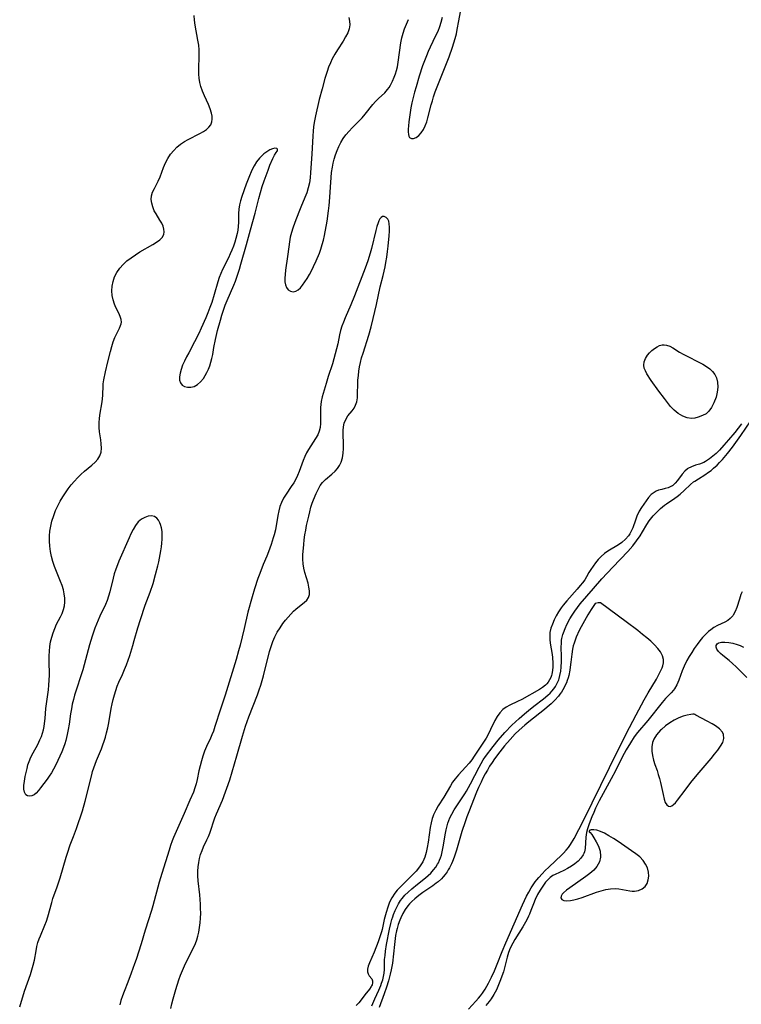
# Model space of a CAD drawing. Extents: x 1802554 to 1810756, y 2748201 to 2756403.
# Drawn here: x 1806914 to 1807173, y 2749305 to 2749658 of the extents above; entities that cross this region are included whole.
import ezdxf

# ---------------------------------------------------------------- set-up
doc = ezdxf.new("R2010")
doc.units = 0

msp = doc.modelspace()

# ---------------------------------------------------------------- linework, layer by layer
at = {"layer": 'Unknown_Line_Type', "color": 0}
for points in [[(1807065.35, 2749658.77, 68), (1807064.86, 2749657, 68), (1807064.39, 2749655.52, 68), (1807063.74, 2749653.85, 68), (1807062.99, 2749652.19, 68), (1807061.03, 2749648.21, 68), (1807060.33, 2749646.68, 68), (1807059.68, 2749645.12, 68), (1807058.98, 2749643.31, 68), (1807058.33, 2749641.47, 68), (1807057.11, 2749637.73, 68), (1807055.99, 2749633.93, 68), (1807055.47, 2749632.02, 68), (1807054.51, 2749628.21, 68), (1807054.13, 2749626.4, 68), (1807053.83, 2749624.71, 68), (1807053.59, 2749623.06, 68), (1807053.4, 2749621.46, 68), (1807053.26, 2749619.96, 68), (1807053.2, 2749618.83, 68), (1807053.18, 2749617.8, 68), (1807053.25, 2749616.92, 68), (1807053.4, 2749616.24, 68), (1807053.69, 2749615.75, 68), (1807054.31, 2749615.45, 68), (1807055.12, 2749615.49, 68), (1807056.03, 2749615.83, 68), (1807056.96, 2749616.48, 68), (1807057.84, 2749617.42, 68), (1807058.63, 2749618.61, 68), (1807059.31, 2749619.99, 68), (1807059.82, 2749621.39, 68), (1807060.27, 2749622.88, 68), (1807061.44, 2749627.46, 68), (1807061.84, 2749628.92, 68), (1807062.28, 2749630.37, 68), (1807062.89, 2749632.19, 68), (1807064.26, 2749635.79, 68), (1807066.45, 2749641.13, 68), (1807067.84, 2749644.69, 68), (1807069.07, 2749648.18, 68), (1807069.58, 2749649.76, 68), (1807070.04, 2749651.34, 68), (1807070.43, 2749652.94, 68), (1807070.75, 2749654.48, 68), (1807071.3, 2749657.58, 68), (1807071.96, 2749660.81, 68)], [(1806914, 2749304.23, 68), (1806915.75, 2749309.82, 68), (1806917.83, 2749315.74, 68), (1806918.39, 2749317.44, 68), (1806918.87, 2749319.14, 68), (1806919.27, 2749320.85, 68), (1806919.88, 2749324.3, 68), (1806920.18, 2749325.76, 68), (1806920.53, 2749327.19, 68), (1806920.98, 2749328.59, 68), (1806921.41, 2749329.65, 68), (1806923.03, 2749333.46, 68), (1806923.56, 2749334.89, 68), (1806924.05, 2749336.42, 68), (1806925.46, 2749341.58, 68), (1806925.92, 2749343.02, 68), (1806927.39, 2749347.21, 68), (1806928.44, 2749350.38, 68), (1806929.6, 2749354.11, 68), (1806930.66, 2749357.87, 68), (1806931.1, 2749359.32, 68), (1806932.09, 2749362.19, 68), (1806933.25, 2749365.23, 68), (1806934.29, 2749368.07, 68), (1806936.44, 2749374.44, 68), (1806937.48, 2749377.92, 68), (1806939.81, 2749387.37, 68), (1806940.12, 2749388.59, 68), (1806940.52, 2749389.91, 68), (1806940.98, 2749391.22, 68), (1806941.48, 2749392.52, 68), (1806943.25, 2749396.64, 68), (1806943.8, 2749398.04, 68), (1806944.29, 2749399.46, 68), (1806944.73, 2749400.9, 68), (1806945.11, 2749402.37, 68), (1806945.52, 2749404.18, 68), (1806945.88, 2749406, 68), (1806946.8, 2749411.13, 68), (1806947.12, 2749412.77, 68), (1806947.49, 2749414.39, 68), (1806947.91, 2749415.98, 68), (1806948.39, 2749417.54, 68), (1806948.92, 2749419.07, 68), (1806949.53, 2749420.56, 68), (1806950.78, 2749423.3, 68), (1806951.58, 2749425.14, 68), (1806952.22, 2749426.79, 68), (1806952.84, 2749428.46, 68), (1806953.41, 2749430.16, 68), (1806954.53, 2749433.71, 68), (1806955.05, 2749435.5, 68), (1806956.27, 2749440, 68), (1806957.23, 2749443.08, 68), (1806959, 2749448.16, 68), (1806960.7, 2749452.78, 68), (1806961.77, 2749455.94, 68), (1806962.7, 2749459.14, 68), (1806963.47, 2749462.22, 68), (1806963.81, 2749463.75, 68), (1806964.52, 2749467.6, 68), (1806964.75, 2749469.02, 68), (1806964.93, 2749470.44, 68), (1806965.05, 2749471.83, 68), (1806965.08, 2749473.19, 68), (1806965.02, 2749474.59, 68), (1806964.83, 2749475.9, 68), (1806964.5, 2749477.1, 68), (1806964.26, 2749477.68, 68), (1806963.73, 2749478.62, 68), (1806963.09, 2749479.38, 68), (1806962.32, 2749479.9, 68), (1806961.23, 2749480.15, 68), (1806960.03, 2749480.04, 68), (1806958.79, 2749479.62, 68), (1806957.58, 2749478.93, 68), (1806956.47, 2749477.98, 68), (1806955.48, 2749476.73, 68), (1806954.61, 2749475.29, 68), (1806953.82, 2749473.71, 68), (1806953.18, 2749472.32, 68), (1806949.52, 2749463.92, 68), (1806948.98, 2749462.62, 68), (1806948.4, 2749461.02, 68), (1806947.88, 2749459.41, 68), (1806947.43, 2749457.79, 68), (1806946.28, 2749452.88, 68), (1806945.83, 2749451.36, 68), (1806945.3, 2749449.88, 68), (1806944.69, 2749448.43, 68), (1806942.75, 2749444.25, 68), (1806941.52, 2749441.37, 68), (1806940.97, 2749439.96, 68), (1806939.96, 2749437.09, 68), (1806939.01, 2749433.97, 68), (1806936.61, 2749425.02, 68), (1806936.04, 2749423.19, 68), (1806934.22, 2749417.75, 68), (1806933.66, 2749415.92, 68), (1806933.22, 2749414.29, 68), (1806932.83, 2749412.64, 68), (1806932.51, 2749410.99, 68), (1806932.23, 2749409.15, 68), (1806931.73, 2749405.47, 68), (1806931.42, 2749403.6, 68), (1806931.04, 2749401.74, 68), (1806930.5, 2749399.68, 68), (1806930.11, 2749398.42, 68), (1806929.67, 2749397.18, 68), (1806929.04, 2749395.58, 68), (1806928.37, 2749394, 68), (1806927.65, 2749392.45, 68), (1806926.9, 2749390.92, 68), (1806926.12, 2749389.43, 68), (1806925.34, 2749388.06, 68), (1806924.6, 2749386.9, 68), (1806923.82, 2749385.79, 68), (1806921.45, 2749382.66, 68), (1806920.68, 2749381.67, 68), (1806919.94, 2749380.82, 68), (1806919.17, 2749380.17, 68), (1806918.37, 2749379.8, 68), (1806917.57, 2749379.68, 68), (1806916.83, 2749379.82, 68), (1806916.22, 2749380.22, 68), (1806915.74, 2749381.07, 68), (1806915.51, 2749382.22, 68), (1806915.49, 2749383.57, 68), (1806915.66, 2749385.1, 68), (1806915.97, 2749386.71, 68), (1806916.63, 2749389.62, 68), (1806916.96, 2749390.87, 68), (1806917.36, 2749392.11, 68), (1806918.02, 2749393.67, 68), (1806918.8, 2749395.2, 68), (1806920.48, 2749398.26, 68), (1806921.26, 2749399.83, 68), (1806921.77, 2749401.03, 68), (1806922.2, 2749402.26, 68), (1806922.54, 2749403.52, 68), (1806922.77, 2749404.63, 68), (1806922.93, 2749405.74, 68), (1806923.1, 2749407.54, 68), (1806923.38, 2749411.16, 68), (1806923.59, 2749412.78, 68), (1806924.09, 2749416.1, 68), (1806924.31, 2749417.81, 68), (1806924.49, 2749419.54, 68), (1806924.61, 2749421.27, 68), (1806924.66, 2749423.01, 68), (1806924.58, 2749428.23, 68), (1806924.58, 2749429.96, 68), (1806924.65, 2749431.67, 68), (1806924.81, 2749433.36, 68), (1806925.09, 2749435.03, 68), (1806925.49, 2749436.67, 68), (1806925.99, 2749438.27, 68), (1806926.58, 2749439.83, 68), (1806927.24, 2749441.32, 68), (1806928.59, 2749443.94, 68), (1806929.21, 2749445.23, 68), (1806929.71, 2749446.55, 68), (1806930.04, 2749447.9, 68), (1806930.19, 2749449.28, 68), (1806930.18, 2749450.69, 68), (1806929.98, 2749452.18, 68), (1806929.64, 2749453.68, 68), (1806929.18, 2749455.18, 68), (1806928.64, 2749456.69, 68), (1806926.51, 2749461.99, 68), (1806925.88, 2749463.8, 68), (1806925.39, 2749465.6, 68), (1806925.02, 2749467.42, 68), (1806924.77, 2749469.26, 68), (1806924.64, 2749471.12, 68), (1806924.65, 2749472.97, 68), (1806924.81, 2749474.74, 68), (1806925.1, 2749476.49, 68), (1806925.51, 2749478.23, 68), (1806926.17, 2749480.34, 68), (1806926.86, 2749482.05, 68), (1806927.64, 2749483.73, 68), (1806928.5, 2749485.38, 68), (1806929.44, 2749486.98, 68), (1806930.39, 2749488.45, 68), (1806931.4, 2749489.88, 68), (1806932.47, 2749491.27, 68), (1806933.58, 2749492.6, 68), (1806934.73, 2749493.86, 68), (1806935.94, 2749495.04, 68), (1806937.26, 2749496.19, 68), (1806939.86, 2749498.32, 68), (1806941.02, 2749499.37, 68), (1806942.01, 2749500.48, 68), (1806942.74, 2749501.67, 68), (1806943.15, 2749503.02, 68), (1806943.28, 2749504.47, 68), (1806943.22, 2749505.97, 68), (1806943.03, 2749507.48, 68), (1806942.54, 2749510.35, 68), (1806942.42, 2749511.9, 68), (1806942.45, 2749513.54, 68), (1806942.57, 2749515.23, 68), (1806942.79, 2749516.95, 68), (1806943.38, 2749520.34, 68), (1806943.63, 2749522.02, 68), (1806943.74, 2749523.59, 68), (1806943.87, 2749526.78, 68), (1806943.93, 2749527.49, 68), (1806944.12, 2749528.9, 68), (1806944.69, 2749531.74, 68), (1806945.53, 2749535.42, 68), (1806946.47, 2749539.06, 68), (1806946.97, 2749540.83, 68), (1806947.51, 2749542.53, 68), (1806948.1, 2749544.12, 68), (1806948.74, 2749545.59, 68), (1806949.75, 2749547.5, 68), (1806950.16, 2749548.35, 68), (1806950.39, 2749548.97, 68), (1806950.5, 2749549.59, 68), (1806950.4, 2749550.61, 68), (1806950.05, 2749551.69, 68), (1806949.52, 2749552.81, 68), (1806948.41, 2749554.9, 68), (1806947.91, 2749556.03, 68), (1806947.44, 2749557.55, 68), (1806947.15, 2749559.16, 68), (1806947.04, 2749560.82, 68), (1806947.13, 2749562.5, 68), (1806947.44, 2749564.16, 68), (1806948.02, 2749565.81, 68), (1806948.83, 2749567.4, 68), (1806949.84, 2749568.9, 68), (1806951.03, 2749570.29, 68), (1806952.4, 2749571.55, 68), (1806953.9, 2749572.7, 68), (1806955.47, 2749573.78, 68), (1806957.09, 2749574.78, 68), (1806961.73, 2749577.47, 68), (1806963.04, 2749578.28, 68), (1806964.17, 2749579.11, 68), (1806965.07, 2749580.01, 68), (1806965.63, 2749580.99, 68), (1806965.78, 2749581.93, 68), (1806965.67, 2749582.94, 68), (1806965.36, 2749584, 68), (1806964.88, 2749585.07, 68), (1806964.25, 2749586.17, 68), (1806962.86, 2749588.4, 68), (1806962.23, 2749589.57, 68), (1806961.67, 2749590.9, 68), (1806961.3, 2749592.26, 68), (1806961.14, 2749593.61, 68), (1806961.23, 2749594.92, 68), (1806961.62, 2749596.24, 68), (1806962.24, 2749597.53, 68), (1806963.66, 2749600.19, 68), (1806964.31, 2749601.74, 68), (1806965.51, 2749605.03, 68), (1806966.21, 2749606.69, 68), (1806967.05, 2749608.27, 68), (1806968.04, 2749609.77, 68), (1806969.18, 2749611.17, 68), (1806970.35, 2749612.33, 68), (1806971.63, 2749613.38, 68), (1806973, 2749614.31, 68), (1806974.39, 2749615.1, 68), (1806978.56, 2749617.18, 68), (1806979.82, 2749617.89, 68), (1806980.94, 2749618.69, 68), (1806981.78, 2749619.5, 68), (1806982.42, 2749620.39, 68), (1806982.84, 2749621.37, 68), (1806983, 2749622.39, 68), (1806982.95, 2749623.47, 68), (1806982.72, 2749624.58, 68), (1806982.24, 2749626.07, 68), (1806981.6, 2749627.6, 68), (1806980.15, 2749630.76, 68), (1806979.47, 2749632.4, 68), (1806978.9, 2749634.08, 68), (1806978.54, 2749635.54, 68), (1806978.29, 2749637.03, 68), (1806978.17, 2749638.54, 68), (1806978.14, 2749639.98, 68), (1806978.34, 2749645.46, 68), (1806978.31, 2749647.19, 68), (1806978.15, 2749648.95, 68), (1806977.87, 2749650.72, 68), (1806976.84, 2749656.03, 68), (1806976.58, 2749657.8, 68), (1806976.45, 2749659.56, 68)], [(1807031.86, 2749658.83, 70), (1807032.19, 2749657.49, 70), (1807032.3, 2749656.14, 70), (1807032.06, 2749654.73, 70), (1807031.52, 2749653.29, 70), (1807030.76, 2749651.83, 70), (1807029.87, 2749650.33, 70), (1807027.9, 2749647.26, 70), (1807026.91, 2749645.66, 70), (1807026, 2749644, 70), (1807025.3, 2749642.52, 70), (1807024.68, 2749641, 70), (1807024.13, 2749639.44, 70), (1807023.36, 2749636.98, 70), (1807022.31, 2749633.2, 70), (1807021.34, 2749629.36, 70), (1807020.02, 2749623.6, 70), (1807019.54, 2749621.15, 70), (1807019.3, 2749619.61, 70), (1807019.13, 2749618.07, 70), (1807018.99, 2749616.43, 70), (1807018.68, 2749609.88, 70), (1807018.21, 2749603.2, 70), (1807018.04, 2749601.37, 70), (1807017.78, 2749599.56, 70), (1807017.4, 2749597.78, 70), (1807016.85, 2749596.02, 70), (1807016.17, 2749594.29, 70), (1807014.69, 2749590.82, 70), (1807013.96, 2749589.02, 70), (1807012.6, 2749585.37, 70), (1807011.87, 2749583.25, 70), (1807011.37, 2749581.69, 70), (1807010.94, 2749580.12, 70), (1807010.61, 2749578.39, 70), (1807010.38, 2749576.65, 70), (1807009.98, 2749573.13, 70), (1807009.25, 2749568.23, 70), (1807009.07, 2749566.69, 70), (1807008.98, 2749565.33, 70), (1807009.01, 2749564.07, 70), (1807009.18, 2749562.94, 70), (1807009.54, 2749562, 70), (1807010.19, 2749561.19, 70), (1807011.04, 2749560.69, 70), (1807012, 2749560.5, 70), (1807012.97, 2749560.68, 70), (1807013.79, 2749561.18, 70), (1807014.58, 2749561.93, 70), (1807015.35, 2749562.88, 70), (1807016.16, 2749564.02, 70), (1807016.97, 2749565.28, 70), (1807017.77, 2749566.63, 70), (1807018.54, 2749568.04, 70), (1807019.29, 2749569.51, 70), (1807020.25, 2749571.61, 70), (1807021.39, 2749574.38, 70), (1807021.89, 2749575.8, 70), (1807022.37, 2749577.41, 70), (1807022.78, 2749579.04, 70), (1807023.15, 2749580.69, 70), (1807024.11, 2749585.85, 70), (1807024.68, 2749589.54, 70), (1807024.89, 2749591.39, 70), (1807025.01, 2749592.79, 70), (1807025.57, 2749601.46, 70), (1807025.76, 2749603.31, 70), (1807026.03, 2749605.14, 70), (1807026.33, 2749606.57, 70), (1807026.69, 2749607.98, 70), (1807027.17, 2749609.56, 70), (1807027.72, 2749611.1, 70), (1807028.35, 2749612.6, 70), (1807029.07, 2749614.04, 70), (1807029.89, 2749615.42, 70), (1807030.89, 2749616.77, 70), (1807031.99, 2749618.05, 70), (1807033.15, 2749619.28, 70), (1807036.7, 2749622.9, 70), (1807037.8, 2749624.13, 70), (1807040.53, 2749627.57, 70), (1807041.47, 2749628.65, 70), (1807042.55, 2749629.74, 70), (1807044.76, 2749631.83, 70), (1807045.77, 2749632.96, 70), (1807046.36, 2749633.76, 70), (1807046.89, 2749634.6, 70), (1807047.59, 2749635.95, 70), (1807048.2, 2749637.37, 70), (1807048.63, 2749638.57, 70), (1807049.01, 2749639.81, 70), (1807049.32, 2749641.07, 70), (1807049.64, 2749642.8, 70), (1807050.56, 2749649.79, 70), (1807050.88, 2749651.49, 70), (1807051.32, 2749653.15, 70), (1807051.91, 2749654.78, 70), (1807053.29, 2749658.06, 70)], [(1807006.34, 2749611.07, 68), (1807006.41, 2749611.38, 68), (1807006.32, 2749611.64, 68), (1807006.09, 2749611.84, 68), (1807005.45, 2749611.95, 68), (1807004.52, 2749611.74, 68), (1807003.6, 2749611.32, 68), (1807002.58, 2749610.7, 68), (1807001.51, 2749609.9, 68), (1807000.71, 2749609.2, 68), (1806999.93, 2749608.42, 68), (1806998.88, 2749607.12, 68), (1806997.96, 2749605.69, 68), (1806997.39, 2749604.62, 68), (1806996.89, 2749603.55, 68), (1806996.29, 2749602.08, 68), (1806995.17, 2749599.09, 68), (1806993.56, 2749594.63, 68), (1806993.08, 2749593.15, 68), (1806992.71, 2749591.65, 68), (1806992.48, 2749590.11, 68), (1806992.37, 2749588.55, 68), (1806992.34, 2749585.43, 68), (1806992.27, 2749583.88, 68), (1806992.12, 2749582.61, 68), (1806991.88, 2749581.34, 68), (1806991.44, 2749579.64, 68), (1806991.02, 2749578.23, 68), (1806990.55, 2749576.82, 68), (1806990.03, 2749575.43, 68), (1806989.45, 2749574.05, 68), (1806988.78, 2749572.66, 68), (1806986.68, 2749568.51, 68), (1806986.05, 2749567.09, 68), (1806985.5, 2749565.61, 68), (1806985.01, 2749564.1, 68), (1806983.69, 2749559.57, 68), (1806982.78, 2749556.69, 68), (1806982.12, 2749554.82, 68), (1806981.41, 2749552.96, 68), (1806980.67, 2749551.11, 68), (1806979.06, 2749547.43, 68), (1806978.21, 2749545.6, 68), (1806976.68, 2749542.58, 68), (1806974.55, 2749538.64, 68), (1806973.75, 2749537.13, 68), (1806973.01, 2749535.62, 68), (1806972.35, 2749534.14, 68), (1806971.81, 2749532.68, 68), (1806971.43, 2749531.27, 68), (1806971.22, 2749529.96, 68), (1806971.24, 2749528.78, 68), (1806971.55, 2749527.8, 68), (1806972.18, 2749527.05, 68), (1806973.07, 2749526.55, 68), (1806974.13, 2749526.29, 68), (1806975.28, 2749526.29, 68), (1806976.45, 2749526.57, 68), (1806977.65, 2749527.22, 68), (1806978.78, 2749528.19, 68), (1806979.8, 2749529.4, 68), (1806980.47, 2749530.44, 68), (1806981.07, 2749531.57, 68), (1806981.6, 2749532.77, 68), (1806982.06, 2749534, 68), (1806982.46, 2749535.27, 68), (1806982.81, 2749536.56, 68), (1806983.14, 2749538.05, 68), (1806983.58, 2749540.54, 68), (1806984.13, 2749543.35, 68), (1806984.9, 2749546.6, 68), (1806985.89, 2749550.27, 68), (1806986.44, 2749552.09, 68), (1806987.03, 2749553.89, 68), (1806987.66, 2749555.67, 68), (1806988.34, 2749557.42, 68), (1806990.73, 2749562.86, 68), (1806991.29, 2749564.29, 68), (1806991.81, 2749565.73, 68), (1806992.76, 2749568.66, 68), (1806993.28, 2749570.41, 68), (1806995.23, 2749577.45, 68), (1806996.74, 2749582.66, 68), (1806998.33, 2749588.64, 68), (1806999.67, 2749593.99, 68), (1807000.25, 2749596.05, 68), (1807000.91, 2749598.26, 68), (1807001.56, 2749600.23, 68), (1807002.25, 2749602.18, 68), (1807002.96, 2749604.07, 68), (1807003.67, 2749605.83, 68), (1807004.73, 2749608.22, 68), (1807005.34, 2749609.47, 68), (1807005.85, 2749610.39, 68), (1807006.2, 2749610.94, 68), (1807006.34, 2749611.07, 68)], [(1806968.14, 2749303.54, 68), (1806968.55, 2749305.31, 68), (1806968.99, 2749307.01, 68), (1806969.96, 2749310.44, 68), (1806971.06, 2749313.86, 68), (1806971.66, 2749315.56, 68), (1806972.31, 2749317.23, 68), (1806973.01, 2749318.88, 68), (1806973.65, 2749320.25, 68), (1806976.35, 2749325.54, 68), (1806976.94, 2749326.89, 68), (1806977.42, 2749328.2, 68), (1806977.83, 2749329.55, 68), (1806978.15, 2749330.92, 68), (1806978.45, 2749332.6, 68), (1806978.66, 2749334.29, 68), (1806978.78, 2749336.01, 68), (1806978.84, 2749337.73, 68), (1806978.83, 2749339.38, 68), (1806978.76, 2749341.03, 68), (1806978.51, 2749344.31, 68), (1806977.94, 2749349.33, 68), (1806977.82, 2749351.08, 68), (1806977.81, 2749352.83, 68), (1806977.91, 2749354.36, 68), (1806978.12, 2749355.88, 68), (1806978.42, 2749357.37, 68), (1806978.82, 2749358.83, 68), (1806979.32, 2749360.25, 68), (1806979.87, 2749361.55, 68), (1806981.03, 2749364.03, 68), (1806981.58, 2749365.24, 68), (1806982.08, 2749366.47, 68), (1806983.96, 2749371.87, 68), (1806984.56, 2749373.36, 68), (1806986.71, 2749378.31, 68), (1806989.27, 2749385.51, 68), (1806990.17, 2749388.39, 68), (1806991.84, 2749394.2, 68), (1806993.81, 2749401.25, 68), (1806994.88, 2749404.77, 68), (1806996.07, 2749408.12, 68), (1806999.17, 2749415.97, 68), (1806999.81, 2749417.76, 68), (1807000.35, 2749419.44, 68), (1807001.31, 2749422.84, 68), (1807003.51, 2749431.54, 68), (1807004.04, 2749433.37, 68), (1807004.67, 2749435.15, 68), (1807005.42, 2749436.84, 68), (1807006.29, 2749438.47, 68), (1807007.26, 2749440.04, 68), (1807008.3, 2749441.55, 68), (1807009.21, 2749442.75, 68), (1807010.16, 2749443.89, 68), (1807011.14, 2749444.96, 68), (1807012.13, 2749445.97, 68), (1807012.91, 2749446.69, 68), (1807013.69, 2749447.36, 68), (1807015.93, 2749449.08, 68), (1807016.85, 2749449.93, 68), (1807017.5, 2749450.88, 68), (1807017.8, 2749451.99, 68), (1807017.82, 2749453.24, 68), (1807017.64, 2749454.6, 68), (1807017.31, 2749456.03, 68), (1807016.2, 2749459.9, 68), (1807015.83, 2749461.44, 68), (1807015.58, 2749463.01, 68), (1807015.46, 2749464.61, 68), (1807015.48, 2749466.16, 68), (1807015.75, 2749469.96, 68), (1807015.94, 2749471.63, 68), (1807016.19, 2749473.32, 68), (1807016.48, 2749475.01, 68), (1807016.8, 2749476.71, 68), (1807017.53, 2749480.08, 68), (1807017.92, 2749481.67, 68), (1807018.35, 2749483.24, 68), (1807018.83, 2749484.76, 68), (1807019.28, 2749485.96, 68), (1807020.25, 2749488.24, 68), (1807020.92, 2749489.67, 68), (1807021.65, 2749491, 68), (1807022.5, 2749492.19, 68), (1807023.54, 2749493.26, 68), (1807025.88, 2749495.16, 68), (1807027, 2749496.16, 68), (1807027.88, 2749497.14, 68), (1807028.62, 2749498.23, 68), (1807029.2, 2749499.41, 68), (1807029.66, 2749500.97, 68), (1807029.9, 2749502.64, 68), (1807029.99, 2749504.37, 68), (1807029.98, 2749506.13, 68), (1807029.86, 2749509.34, 68), (1807029.86, 2749510.77, 68), (1807029.96, 2749512.14, 68), (1807030.23, 2749513.42, 68), (1807030.78, 2749514.77, 68), (1807031.55, 2749515.99, 68), (1807033.07, 2749517.85, 68), (1807033.78, 2749518.78, 68), (1807034.36, 2749519.8, 68), (1807034.77, 2749521.08, 68), (1807034.98, 2749522.51, 68), (1807035.06, 2749524.04, 68), (1807035.12, 2749527.32, 68), (1807035.19, 2749528.87, 68), (1807035.33, 2749530.45, 68), (1807035.53, 2749532.03, 68), (1807035.79, 2749533.61, 68), (1807036.12, 2749535.2, 68), (1807036.51, 2749536.77, 68), (1807037.01, 2749538.51, 68), (1807039.06, 2749544.93, 68), (1807039.88, 2749547.91, 68), (1807040.64, 2749550.91, 68), (1807041.8, 2749555.89, 68), (1807043.09, 2749562.22, 68), (1807044.18, 2749566.28, 68), (1807044.56, 2749567.83, 68), (1807044.9, 2749569.4, 68), (1807045.21, 2749570.99, 68), (1807045.53, 2749572.94, 68), (1807045.8, 2749574.89, 68), (1807046.03, 2749576.82, 68), (1807046.37, 2749580.54, 68), (1807046.48, 2749582.26, 68), (1807046.51, 2749583.64, 68), (1807046.42, 2749584.89, 68), (1807046.21, 2749585.76, 68), (1807045.88, 2749586.48, 68), (1807045.3, 2749587.16, 68), (1807044.62, 2749587.5, 68), (1807043.93, 2749587.45, 68), (1807043.46, 2749587.13, 68), (1807043.03, 2749586.6, 68), (1807042.68, 2749585.97, 68), (1807042.37, 2749585.23, 68), (1807041.95, 2749583.95, 68), (1807041.56, 2749582.51, 68), (1807040.05, 2749576, 68), (1807039.6, 2749574.31, 68), (1807038.75, 2749571.63, 68), (1807037.78, 2749568.97, 68), (1807033.99, 2749559.08, 68), (1807032.66, 2749555.76, 68), (1807030.64, 2749551.17, 68), (1807030.01, 2749549.66, 68), (1807029.44, 2749548.14, 68), (1807028.95, 2749546.6, 68), (1807028.57, 2749545.03, 68), (1807027.93, 2749541.83, 68), (1807027.52, 2749540.03, 68), (1807027.07, 2749538.24, 68), (1807026.05, 2749534.66, 68), (1807024.54, 2749530.11, 68), (1807023.77, 2749527.67, 68), (1807022.41, 2749522.84, 68), (1807022.02, 2749521.2, 68), (1807021.85, 2749520.12, 68), (1807021.74, 2749519.04, 68), (1807021.71, 2749517.56, 68), (1807021.78, 2749514.64, 68), (1807021.75, 2749513.22, 68), (1807021.61, 2749511.83, 68), (1807021.31, 2749510.58, 68), (1807020.76, 2749509.24, 68), (1807020.03, 2749507.94, 68), (1807017.48, 2749504.01, 68), (1807016.76, 2749502.73, 68), (1807016.1, 2749501.4, 68), (1807015.52, 2749500.03, 68), (1807014.09, 2749496.02, 68), (1807013.57, 2749494.68, 68), (1807012.96, 2749493.37, 68), (1807012.18, 2749492.01, 68), (1807011.3, 2749490.7, 68), (1807009.41, 2749487.98, 68), (1807008.5, 2749486.52, 68), (1807007.74, 2749484.99, 68), (1807007.2, 2749483.49, 68), (1807006.8, 2749481.92, 68), (1807006.48, 2749480.32, 68), (1807005.59, 2749475.15, 68), (1807005.19, 2749473.41, 68), (1807004.86, 2749472.25, 68), (1807004.08, 2749469.93, 68), (1807003.1, 2749467.24, 68), (1807002.49, 2749465.74, 68), (1807001.2, 2749462.72, 68), (1806999.99, 2749459.53, 68), (1806999.36, 2749457.72, 68), (1806998.17, 2749454.05, 68), (1806997.31, 2749451.11, 68), (1806995.78, 2749445.62, 68), (1806994.36, 2749439.85, 68), (1806992.95, 2749433.85, 68), (1806992.43, 2749431.83, 68), (1806991.54, 2749428.74, 68), (1806987.6, 2749415.86, 68), (1806985.9, 2749410.91, 68), (1806983.96, 2749404.61, 68), (1806983.38, 2749402.95, 68), (1806982.89, 2749401.73, 68), (1806982.36, 2749400.53, 68), (1806980.94, 2749397.45, 68), (1806980.26, 2749395.77, 68), (1806979.65, 2749394.06, 68), (1806979.11, 2749392.33, 68), (1806978.63, 2749390.58, 68), (1806978.21, 2749388.83, 68), (1806977.57, 2749385.69, 68), (1806977.22, 2749384.15, 68), (1806976.79, 2749382.64, 68), (1806976.24, 2749381.16, 68), (1806974.95, 2749378.23, 68), (1806972.96, 2749373.49, 68), (1806969.15, 2749364.91, 68), (1806968.64, 2749363.65, 68), (1806968.05, 2749362.02, 68), (1806967.5, 2749360.38, 68), (1806964.92, 2749351.95, 68), (1806964.01, 2749348.87, 68), (1806961.72, 2749340.42, 68), (1806961.19, 2749338.67, 68), (1806958.93, 2749331.72, 68), (1806957.46, 2749326.76, 68), (1806955.7, 2749321.19, 68), (1806955.15, 2749319.54, 68), (1806953.98, 2749316.26, 68), (1806952.74, 2749313.01, 68), (1806951.43, 2749309.72, 68), (1806950.81, 2749308.07, 68), (1806950.24, 2749306.41, 68), (1806949.82, 2749304.95, 68)], [(1807159.71, 2749516.65, 70), (1807158, 2749515.87, 70), (1807157.03, 2749515.49, 70), (1807155.92, 2749515.19, 70), (1807154.72, 2749515.07, 70), (1807153.13, 2749515.29, 70), (1807151.53, 2749515.92, 70), (1807149.95, 2749516.88, 70), (1807148.48, 2749518.08, 70), (1807147.17, 2749519.42, 70), (1807146.04, 2749520.8, 70), (1807144.95, 2749522.21, 70), (1807142.99, 2749524.85, 70), (1807140.23, 2749528.74, 70), (1807138.72, 2749531.06, 70), (1807138.15, 2749532.12, 70), (1807137.74, 2749533.15, 70), (1807137.57, 2749534.18, 70), (1807137.71, 2749535.39, 70), (1807138.19, 2749536.58, 70), (1807138.9, 2749537.73, 70), (1807139.64, 2749538.63, 70), (1807140.47, 2749539.47, 70), (1807141.38, 2749540.2, 70), (1807142.34, 2749540.81, 70), (1807143.21, 2749541.2, 70), (1807144.11, 2749541.44, 70), (1807144.91, 2749541.49, 70), (1807145.7, 2749541.39, 70), (1807146.87, 2749540.98, 70), (1807148.02, 2749540.36, 70), (1807150.43, 2749538.82, 70), (1807151.73, 2749538.08, 70), (1807153.1, 2749537.36, 70), (1807157.35, 2749535.28, 70), (1807158.74, 2749534.54, 70), (1807160.06, 2749533.74, 70), (1807161.28, 2749532.84, 70), (1807162.22, 2749531.95, 70), (1807163.02, 2749530.89, 70), (1807163.63, 2749529.6, 70), (1807164, 2749528.14, 70), (1807164.1, 2749526.36, 70), (1807163.9, 2749524.51, 70), (1807163.46, 2749522.69, 70), (1807162.71, 2749520.72, 70), (1807161.81, 2749519.03, 70), (1807160.91, 2749517.72, 70), (1807160.34, 2749517.08, 70), (1807159.92, 2749516.71, 70), (1807159.71, 2749516.65, 70)], [(1807172.56, 2749513.14, 68), (1807170.18, 2749510.09, 68), (1807167.98, 2749507.44, 68), (1807166.27, 2749505.47, 68), (1807164.65, 2749503.71, 68), (1807163.52, 2749502.58, 68), (1807162.35, 2749501.52, 68), (1807161.16, 2749500.58, 68), (1807160.41, 2749500.08, 68), (1807159.66, 2749499.64, 68), (1807159.05, 2749499.34, 68), (1807157.56, 2749498.76, 68), (1807156.09, 2749498.29, 68), (1807154.69, 2749497.79, 68), (1807153.42, 2749497.15, 68), (1807153.26, 2749497.04, 68), (1807152.25, 2749496.17, 68), (1807151.35, 2749495.12, 68), (1807149.71, 2749492.88, 68), (1807148.85, 2749491.85, 68), (1807147.89, 2749490.99, 68), (1807147.72, 2749490.88, 68), (1807147.55, 2749490.77, 68), (1807146.37, 2749490.23, 68), (1807145.22, 2749489.93, 68), (1807144.03, 2749489.68, 68), (1807142.84, 2749489.35, 68), (1807142.06, 2749489.02, 68), (1807141.31, 2749488.6, 68), (1807140.27, 2749487.77, 68), (1807139.32, 2749486.76, 68), (1807138.41, 2749485.61, 68), (1807137.55, 2749484.38, 68), (1807136.73, 2749483.12, 68), (1807135.96, 2749481.81, 68), (1807135.11, 2749480.05, 68), (1807134.6, 2749478.65, 68), (1807133.65, 2749475.84, 68), (1807133, 2749474.39, 68), (1807132.58, 2749473.68, 68), (1807132.11, 2749473.01, 68), (1807131.03, 2749471.77, 68), (1807129.77, 2749470.66, 68), (1807128.57, 2749469.81, 68), (1807124.75, 2749467.48, 68), (1807123.54, 2749466.63, 68), (1807122.35, 2749465.61, 68), (1807121.26, 2749464.5, 68), (1807120.28, 2749463.33, 68), (1807119.39, 2749462.15, 68), (1807118.6, 2749460.98, 68), (1807117.93, 2749459.84, 68), (1807117.11, 2749458.31, 68), (1807116.44, 2749457.26, 68), (1807115.64, 2749456.17, 68), (1807114.84, 2749455.17, 68), (1807113.69, 2749453.84, 68), (1807109.96, 2749449.66, 68), (1807108.76, 2749448.18, 68), (1807108.01, 2749447.17, 68), (1807107.08, 2749445.77, 68), (1807106.24, 2749444.34, 68), (1807105.48, 2749442.88, 68), (1807104.84, 2749441.4, 68), (1807104.32, 2749439.89, 68), (1807103.98, 2749438.36, 68), (1807103.92, 2749437.94, 68), (1807103.89, 2749437.65, 68), (1807103.87, 2749435.87, 68), (1807104.01, 2749434.51, 68), (1807104.74, 2749430.42, 68), (1807104.88, 2749429.44, 68), (1807105.03, 2749427.41, 68), (1807105.03, 2749426.05, 68), (1807104.91, 2749424.71, 68), (1807104.66, 2749423.42, 68), (1807104.52, 2749422.94, 68), (1807104.24, 2749422.18, 68), (1807103.83, 2749421.36, 68), (1807103.33, 2749420.59, 68), (1807102.85, 2749420, 68), (1807102.32, 2749419.46, 68), (1807101.31, 2749418.64, 68), (1807100.2, 2749417.91, 68), (1807093.84, 2749414.34, 68), (1807092.39, 2749413.59, 68), (1807089.55, 2749412.28, 68), (1807088.23, 2749411.57, 68), (1807087.05, 2749410.72, 68), (1807085.99, 2749409.58, 68), (1807085.08, 2749408.24, 68), (1807084.26, 2749406.77, 68), (1807082.72, 2749403.62, 68), (1807081.91, 2749402.02, 68), (1807081.06, 2749400.53, 68), (1807079.23, 2749397.63, 68), (1807076.83, 2749394.02, 68), (1807075.93, 2749392.75, 68), (1807074.98, 2749391.53, 68), (1807073.74, 2749390.11, 68), (1807071.18, 2749387.35, 68), (1807069.99, 2749385.91, 68), (1807069.1, 2749384.67, 68), (1807068.28, 2749383.37, 68), (1807065.93, 2749379.38, 68), (1807063.97, 2749376.23, 68), (1807063.06, 2749374.64, 68), (1807062.27, 2749372.99, 68), (1807062.02, 2749372.34, 68), (1807061.8, 2749371.69, 68), (1807061.38, 2749370.08, 68), (1807061.07, 2749368.43, 68), (1807060.34, 2749363.18, 68), (1807060.03, 2749361.33, 68), (1807059.63, 2749359.52, 68), (1807059.1, 2749357.78, 68), (1807058.39, 2749356.14, 68), (1807057.52, 2749354.72, 68), (1807056.49, 2749353.39, 68), (1807056, 2749352.83, 68), (1807054.47, 2749351.2, 68), (1807050.19, 2749346.96, 68), (1807049.23, 2749345.96, 68), (1807048.35, 2749344.92, 68), (1807047.28, 2749343.27, 68), (1807046.49, 2749341.65, 68), (1807045.83, 2749339.94, 68), (1807045.24, 2749338.01, 68), (1807044.63, 2749335.52, 68), (1807043.84, 2749331.92, 68), (1807043.61, 2749331.06, 68), (1807043.05, 2749329.24, 68), (1807042.4, 2749327.46, 68), (1807040.98, 2749323.79, 68), (1807039.32, 2749319.94, 68), (1807038.86, 2749318.73, 68), (1807038.58, 2749317.65, 68), (1807038.55, 2749316.7, 68), (1807038.79, 2749315.97, 68), (1807039.2, 2749315.33, 68), (1807040.11, 2749314.16, 68), (1807040.42, 2749313.45, 68), (1807040.43, 2749312.78, 68), (1807040.24, 2749312.04, 68), (1807040.09, 2749311.68, 68), (1807039.95, 2749311.41, 68), (1807039.32, 2749310.46, 68), (1807037.69, 2749308.45, 68), (1807036.35, 2749306.69, 68), (1807035.49, 2749305.66, 68), (1807034.55, 2749304.63, 68)], [(1807040.13, 2749304.49, 66), (1807041.18, 2749307.01, 66), (1807042.69, 2749310.13, 66), (1807043.37, 2749311.79, 66), (1807043.67, 2749312.64, 66), (1807044.05, 2749313.86, 66), (1807044.35, 2749315.07, 66), (1807044.56, 2749316.19, 66), (1807044.69, 2749317.57, 66), (1807044.69, 2749319.78, 66), (1807044.75, 2749321.17, 66), (1807044.89, 2749322.64, 66), (1807045.08, 2749324.15, 66), (1807045.44, 2749326.54, 66), (1807046.54, 2749332.02, 66), (1807046.98, 2749334.05, 66), (1807047.35, 2749335.46, 66), (1807047.64, 2749336.4, 66), (1807047.96, 2749337.33, 66), (1807048.51, 2749338.7, 66), (1807049.08, 2749339.94, 66), (1807049.72, 2749341.13, 66), (1807050.44, 2749342.27, 66), (1807050.99, 2749343, 66), (1807052.03, 2749344.16, 66), (1807053.12, 2749345.24, 66), (1807054.5, 2749346.48, 66), (1807056.55, 2749348.18, 66), (1807059.4, 2749350.44, 66), (1807060.35, 2749351.26, 66), (1807061.25, 2749352.12, 66), (1807062.29, 2749353.26, 66), (1807063.07, 2749354.26, 66), (1807063.72, 2749355.28, 66), (1807064.02, 2749355.84, 66), (1807064.42, 2749356.72, 66), (1807064.77, 2749357.62, 66), (1807065.07, 2749358.56, 66), (1807065.5, 2749360.33, 66), (1807065.82, 2749362.14, 66), (1807066.38, 2749365.83, 66), (1807066.74, 2749367.67, 66), (1807067.12, 2749369.11, 66), (1807067.42, 2749370.06, 66), (1807067.76, 2749371, 66), (1807068.14, 2749371.93, 66), (1807068.79, 2749373.29, 66), (1807069.65, 2749374.77, 66), (1807070.58, 2749376.21, 66), (1807072.54, 2749379.06, 66), (1807073.49, 2749380.52, 66), (1807074.06, 2749381.47, 66), (1807075.5, 2749384.12, 66), (1807078.56, 2749390.14, 66), (1807079.29, 2749391.44, 66), (1807080.05, 2749392.7, 66), (1807080.86, 2749393.91, 66), (1807083.66, 2749397.55, 66), (1807085.46, 2749399.79, 66), (1807087.83, 2749402.48, 66), (1807090.33, 2749405.09, 66), (1807091.58, 2749406.31, 66), (1807092.88, 2749407.51, 66), (1807094.81, 2749409.23, 66), (1807096.24, 2749410.45, 66), (1807098.14, 2749411.98, 66), (1807101.65, 2749414.6, 66), (1807103.22, 2749415.87, 66), (1807103.99, 2749416.59, 66), (1807104.7, 2749417.36, 66), (1807105.35, 2749418.17, 66), (1807105.94, 2749419.04, 66), (1807106.21, 2749419.49, 66), (1807106.68, 2749420.41, 66), (1807107.09, 2749421.38, 66), (1807107.26, 2749421.89, 66), (1807107.55, 2749422.91, 66), (1807107.86, 2749424.5, 66), (1807108.02, 2749425.95, 66), (1807108.11, 2749427.99, 66), (1807108.1, 2749429.7, 66), (1807108.01, 2749433.14, 66), (1807108.05, 2749434.54, 66), (1807108.16, 2749435.66, 66), (1807108.25, 2749436.17, 66), (1807108.62, 2749437.69, 66), (1807108.78, 2749438.2, 66), (1807109.36, 2749439.74, 66), (1807110.05, 2749441.25, 66), (1807111.1, 2749443.21, 66), (1807111.94, 2749444.6, 66), (1807112.85, 2749445.96, 66), (1807113.84, 2749447.31, 66), (1807114.85, 2749448.59, 66), (1807119.52, 2749454.11, 66), (1807122.55, 2749457.54, 66), (1807126.51, 2749461.79, 66), (1807131.82, 2749467.36, 66), (1807133.63, 2749469.43, 66), (1807135.03, 2749471.2, 66), (1807136.3, 2749473.03, 66), (1807137.17, 2749474.42, 66), (1807138.7, 2749477.08, 66), (1807139.57, 2749478.39, 66), (1807141, 2749480.2, 66), (1807142.23, 2749481.52, 66), (1807143.54, 2749482.76, 66), (1807145.05, 2749484, 66), (1807145.67, 2749484.46, 66), (1807148.75, 2749486.52, 66), (1807149.53, 2749487.09, 66), (1807150.66, 2749487.99, 66), (1807152.1, 2749489.25, 66), (1807154.28, 2749491.38, 66), (1807155.4, 2749492.35, 66), (1807155.83, 2749492.66, 66), (1807157.14, 2749493.49, 66), (1807159.42, 2749494.85, 66), (1807160.78, 2749495.79, 66), (1807161.68, 2749496.48, 66), (1807162.56, 2749497.21, 66), (1807163.85, 2749498.4, 66), (1807164.69, 2749499.25, 66), (1807165.76, 2749500.4, 66), (1807167.56, 2749502.48, 66), (1807169.38, 2749504.8, 66), (1807172.35, 2749508.93, 66), (1807175.91, 2749514.18, 66)], [(1807172.79, 2749452.96, 66), (1807172.39, 2749451.96, 66), (1807171.85, 2749450.37, 66), (1807170.89, 2749447.29, 66), (1807170.34, 2749445.88, 66), (1807169.64, 2749444.61, 66), (1807169.45, 2749444.34, 66), (1807169.04, 2749443.85, 66), (1807168.58, 2749443.4, 66), (1807167.65, 2749442.71, 66), (1807166.62, 2749442.12, 66), (1807164, 2749440.85, 66), (1807162.71, 2749440.13, 66), (1807161.55, 2749439.31, 66), (1807160.8, 2749438.68, 66), (1807159.71, 2749437.65, 66), (1807158.67, 2749436.53, 66), (1807157.67, 2749435.34, 66), (1807156.66, 2749434.02, 66), (1807155.69, 2749432.64, 66), (1807154.77, 2749431.23, 66), (1807153.9, 2749429.78, 66), (1807153.05, 2749428.28, 66), (1807152.07, 2749426.28, 66), (1807151.36, 2749424.58, 66), (1807150.08, 2749421.22, 66), (1807149.38, 2749419.65, 66), (1807148.55, 2749418.2, 66), (1807148.21, 2749417.72, 66), (1807147.4, 2749416.76, 66), (1807145.41, 2749414.7, 66), (1807144.17, 2749413.3, 66), (1807138.99, 2749406.79, 66), (1807135.39, 2749402.57, 66), (1807134.17, 2749400.93, 66), (1807132.78, 2749398.87, 66), (1807131.25, 2749396.34, 66), (1807130.52, 2749395.02, 66), (1807129.35, 2749392.75, 66), (1807127.4, 2749388.77, 66), (1807125.9, 2749385.85, 66), (1807121.63, 2749378, 66), (1807120.34, 2749375.4, 66), (1807119.63, 2749373.84, 66), (1807118.97, 2749372.29, 66), (1807118.36, 2749370.74, 66), (1807117.87, 2749369.36, 66), (1807117.45, 2749368, 66), (1807117.11, 2749366.66, 66), (1807116.93, 2749365.79, 66), (1807116.81, 2749364.94, 66), (1807116.58, 2749360.94, 66), (1807116.33, 2749359.72, 66), (1807116.13, 2749359.16, 66), (1807115.88, 2749358.66, 66), (1807115.08, 2749357.5, 66), (1807114.07, 2749356.44, 66), (1807112.9, 2749355.46, 66), (1807111.64, 2749354.56, 66), (1807110.31, 2749353.76, 66), (1807108.97, 2749353.05, 66), (1807105.8, 2749351.67, 66), (1807105.01, 2749351.2, 66), (1807104.06, 2749350.5, 66), (1807103.52, 2749350.03, 66), (1807102.4, 2749348.83, 66), (1807101.37, 2749347.48, 66), (1807100.42, 2749346.02, 66), (1807099.54, 2749344.47, 66), (1807098.68, 2749342.68, 66), (1807098.03, 2749341.11, 66), (1807097.13, 2749338.66, 66), (1807096.65, 2749337.44, 66), (1807096.31, 2749336.67, 66), (1807095.66, 2749335.39, 66), (1807094.2, 2749332.88, 66), (1807091.44, 2749328.36, 66), (1807090.67, 2749327.03, 66), (1807089.75, 2749325.18, 66), (1807089.15, 2749323.69, 66), (1807088.62, 2749321.99, 66), (1807087.27, 2749316.75, 66), (1807086.77, 2749315.14, 66), (1807086.3, 2749313.83, 66), (1807085.59, 2749312.04, 66), (1807084.79, 2749310.31, 66), (1807083.91, 2749308.64, 66), (1807082.91, 2749307.05, 66), (1807082.22, 2749306.12, 66), (1807080.98, 2749304.68, 66)], [(1807121.21, 2749448.97, 64), (1807120.18, 2749448.75, 64), (1807118.73, 2749446.57, 64), (1807117.56, 2749444.7, 64), (1807116.31, 2749442.58, 64), (1807115.1, 2749440.34, 64), (1807114.44, 2749439.04, 64), (1807113.41, 2749436.74, 64), (1807112.97, 2749435.64, 64), (1807112.6, 2749434.56, 64), (1807112.31, 2749433.54, 64), (1807112.07, 2749432.44, 64), (1807111.8, 2749430.58, 64), (1807111.49, 2749427.75, 64), (1807111.25, 2749425.88, 64), (1807111.08, 2749424.81, 64), (1807110.69, 2749422.97, 64), (1807110.44, 2749422.07, 64), (1807110.16, 2749421.2, 64), (1807109.84, 2749420.33, 64), (1807109.47, 2749419.48, 64), (1807109.06, 2749418.66, 64), (1807108.57, 2749417.8, 64), (1807108.07, 2749417.01, 64), (1807107.53, 2749416.25, 64), (1807106.97, 2749415.52, 64), (1807105.74, 2749414.13, 64), (1807104.4, 2749412.8, 64), (1807102.99, 2749411.55, 64), (1807102.07, 2749410.78, 64), (1807096.45, 2749406.33, 64), (1807094.99, 2749405.14, 64), (1807092.88, 2749403.3, 64), (1807091.55, 2749402.02, 64), (1807089.66, 2749400.02, 64), (1807087.73, 2749397.78, 64), (1807086.01, 2749395.62, 64), (1807084.14, 2749393.11, 64), (1807083.22, 2749391.77, 64), (1807082.36, 2749390.42, 64), (1807081.54, 2749389.05, 64), (1807080.77, 2749387.66, 64), (1807079.96, 2749386.09, 64), (1807079.28, 2749384.68, 64), (1807078.42, 2749382.77, 64), (1807077.7, 2749381.09, 64), (1807074.85, 2749374.02, 64), (1807074.18, 2749372.29, 64), (1807073.56, 2749370.55, 64), (1807072.43, 2749367.06, 64), (1807070.5, 2749360.32, 64), (1807069.68, 2749357.84, 64), (1807069.06, 2749356.24, 64), (1807068.72, 2749355.47, 64), (1807067.98, 2749353.96, 64), (1807067.56, 2749353.24, 64), (1807067.12, 2749352.54, 64), (1807066.44, 2749351.61, 64), (1807065.69, 2749350.72, 64), (1807065.12, 2749350.12, 64), (1807063.91, 2749349.01, 64), (1807063.26, 2749348.48, 64), (1807062.02, 2749347.53, 64), (1807060.6, 2749346.55, 64), (1807058.42, 2749345.11, 64), (1807057, 2749344.11, 64), (1807055.54, 2749342.95, 64), (1807054.44, 2749341.93, 64), (1807053.63, 2749341.07, 64), (1807053.1, 2749340.42, 64), (1807052.13, 2749339.04, 64), (1807051.27, 2749337.58, 64), (1807050.53, 2749336.07, 64), (1807050.19, 2749335.28, 64), (1807049.61, 2749333.69, 64), (1807049.2, 2749332.26, 64), (1807049.01, 2749331.42, 64), (1807048.69, 2749329.74, 64), (1807048.24, 2749326.48, 64), (1807047.54, 2749319.84, 64), (1807047.12, 2749317.47, 64), (1807046.76, 2749315.9, 64), (1807046.12, 2749313.54, 64), (1807045.41, 2749311.23, 64), (1807044.58, 2749308.81, 64), (1807042.74, 2749303.94, 64)], [(1807074.76, 2749303.33, 64), (1807077.42, 2749306.16, 64), (1807078.4, 2749307.25, 64), (1807079.08, 2749308.08, 64), (1807079.85, 2749309.12, 64), (1807080.73, 2749310.46, 64), (1807081.97, 2749312.65, 64), (1807083.07, 2749314.85, 64), (1807084.1, 2749317.13, 64), (1807085.07, 2749319.45, 64), (1807086.85, 2749324.02, 64), (1807088.15, 2749327.15, 64), (1807094.15, 2749340.69, 64), (1807094.87, 2749342.25, 64), (1807095.62, 2749343.8, 64), (1807096.42, 2749345.33, 64), (1807097.29, 2749346.83, 64), (1807097.74, 2749347.56, 64), (1807098.7, 2749348.95, 64), (1807099.23, 2749349.65, 64), (1807099.98, 2749350.58, 64), (1807101.12, 2749351.86, 64), (1807102.31, 2749353.09, 64), (1807103.55, 2749354.29, 64), (1807108.25, 2749358.67, 64), (1807108.87, 2749359.29, 64), (1807109.82, 2749360.33, 64), (1807110.6, 2749361.3, 64), (1807111.35, 2749362.37, 64), (1807112.65, 2749364.57, 64), (1807114.34, 2749367.71, 64), (1807116, 2749370.99, 64), (1807128.42, 2749396.25, 64), (1807132.44, 2749404.26, 64), (1807134.81, 2749408.8, 64), (1807137.7, 2749414.18, 64), (1807139.14, 2749416.73, 64), (1807142.11, 2749421.68, 64), (1807143.02, 2749423.28, 64), (1807143.83, 2749424.93, 64), (1807144.14, 2749425.7, 64), (1807144.4, 2749426.46, 64), (1807144.63, 2749427.5, 64), (1807144.67, 2749427.94, 64), (1807144.66, 2749428.66, 64), (1807144.31, 2749430.04, 64), (1807143.58, 2749431.38, 64), (1807142.59, 2749432.68, 64), (1807141.41, 2749433.96, 64), (1807140.08, 2749435.21, 64), (1807138.65, 2749436.46, 64), (1807137.14, 2749437.69, 64), (1807135.42, 2749439.06, 64), (1807131.32, 2749442.18, 64), (1807122.13, 2749449.04, 64), (1807121.21, 2749448.97, 64)], [(1807174.54, 2749422.23, 68), (1807170.69, 2749426.06, 68), (1807169.42, 2749427.24, 68), (1807168.14, 2749428.34, 68), (1807165.87, 2749430.11, 68), (1807165.04, 2749430.83, 68), (1807164.34, 2749431.54, 68), (1807163.76, 2749432.35, 68), (1807163.49, 2749433.12, 68), (1807163.56, 2749433.74, 68), (1807163.89, 2749434.26, 68), (1807164.24, 2749434.54, 68), (1807164.47, 2749434.66, 68), (1807165.45, 2749434.91, 68), (1807166.66, 2749434.94, 68), (1807168.1, 2749434.81, 68), (1807169.53, 2749434.54, 68), (1807171.01, 2749434.12, 68), (1807172.16, 2749433.68, 68), (1807173.29, 2749433.13, 68)], [(1807155.92, 2749408.91, 68), (1807155.61, 2749409.07, 68), (1807155.1, 2749409.08, 68), (1807154.39, 2749409.02, 68), (1807153.16, 2749408.78, 68), (1807151.72, 2749408.37, 68), (1807150.14, 2749407.76, 68), (1807148.51, 2749406.96, 68), (1807146.89, 2749405.98, 68), (1807145.35, 2749404.85, 68), (1807143.95, 2749403.63, 68), (1807143.6, 2749403.3, 68), (1807142.17, 2749401.73, 68), (1807141.18, 2749400.16, 68), (1807140.76, 2749398.98, 68), (1807140.52, 2749397.43, 68), (1807140.52, 2749395.83, 68), (1807140.7, 2749394.22, 68), (1807141.03, 2749392.63, 68), (1807141.5, 2749391.09, 68), (1807142.32, 2749388.9, 68), (1807142.78, 2749387.5, 68), (1807143.19, 2749386.04, 68), (1807143.56, 2749384.56, 68), (1807144.5, 2749380.25, 68), (1807144.9, 2749378.63, 68), (1807145.29, 2749377.48, 68), (1807145.79, 2749376.61, 68), (1807146.39, 2749376.14, 68), (1807147.08, 2749376.04, 68), (1807147.66, 2749376.26, 68), (1807148.27, 2749376.72, 68), (1807148.9, 2749377.35, 68), (1807149.7, 2749378.3, 68), (1807152.38, 2749381.88, 68), (1807154.46, 2749384.58, 68), (1807156.7, 2749387.31, 68), (1807161.76, 2749393.24, 68), (1807162.96, 2749394.7, 68), (1807164.07, 2749396.14, 68), (1807165.07, 2749397.56, 68), (1807165.89, 2749398.93, 68), (1807166.31, 2749400.36, 68), (1807166.15, 2749401.8, 68), (1807165.74, 2749402.62, 68), (1807164.69, 2749403.82, 68), (1807163.28, 2749404.91, 68), (1807162.06, 2749405.66, 68), (1807160.25, 2749406.63, 68), (1807156.22, 2749408.69, 68), (1807155.92, 2749408.91, 68)], [(1807118.04, 2749366.89, 68), (1807118.32, 2749366.64, 68), (1807118.92, 2749365.9, 68), (1807119.72, 2749364.78, 68), (1807120.58, 2749363.36, 68), (1807121.36, 2749361.74, 68), (1807121.92, 2749359.99, 68), (1807122.11, 2749358.23, 68), (1807122.09, 2749357.88, 68), (1807121.68, 2749356.13, 68), (1807120.82, 2749354.54, 68), (1807119.63, 2749353.15, 68), (1807118.25, 2749352, 68), (1807116.79, 2749350.92, 68), (1807111.06, 2749346.88, 68), (1807109.87, 2749345.97, 68), (1807108.82, 2749345.07, 68), (1807108.32, 2749344.53, 68), (1807107.96, 2749343.89, 68), (1807107.89, 2749343.28, 68), (1807108.2, 2749342.7, 68), (1807108.94, 2749342.32, 68), (1807110.01, 2749342.17, 68), (1807111.3, 2749342.25, 68), (1807112.57, 2749342.5, 68), (1807113.92, 2749342.89, 68), (1807115.53, 2749343.42, 68), (1807120.6, 2749345.23, 68), (1807122.31, 2749345.77, 68), (1807124.01, 2749346.21, 68), (1807125.69, 2749346.5, 68), (1807127.32, 2749346.58, 68), (1807128.7, 2749346.47, 68), (1807132.62, 2749345.72, 68), (1807133.48, 2749345.63, 68), (1807134.31, 2749345.63, 68), (1807135.74, 2749345.88, 68), (1807137.03, 2749346.45, 68), (1807138.08, 2749347.32, 68), (1807138.77, 2749348.39, 68), (1807139.2, 2749349.66, 68), (1807139.38, 2749351.05, 68), (1807139.28, 2749352.49, 68), (1807138.89, 2749353.95, 68), (1807138.23, 2749355.36, 68), (1807137.32, 2749356.68, 68), (1807136.12, 2749357.92, 68), (1807134.73, 2749359.05, 68), (1807133.22, 2749360.14, 68), (1807128.46, 2749363.42, 68), (1807126.79, 2749364.51, 68), (1807125.12, 2749365.51, 68), (1807123.5, 2749366.38, 68), (1807122.05, 2749367.03, 68), (1807120.74, 2749367.47, 68), (1807119.63, 2749367.68, 68), (1807118.79, 2749367.65, 68), (1807118.3, 2749367.46, 68), (1807118.05, 2749367.19, 68), (1807118.01, 2749367.03, 68), (1807118.04, 2749366.89, 68)]]:
    msp.add_polyline3d(points, dxfattribs=at)

doc.saveas('drawing.dxf')
